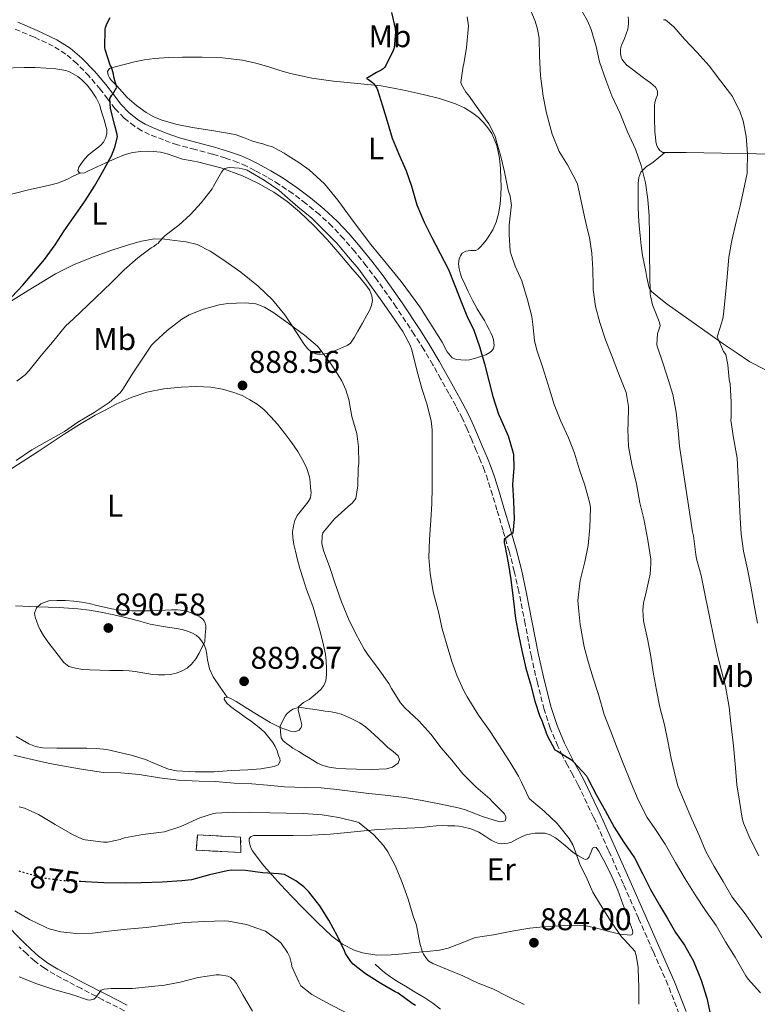
# Model space of a CAD drawing. Units: metres. Extents: x 549558 to 552994, y 4714730 to 4717068.
# Drawn here: x 550827 to 551063, y 4716537 to 4716851 of the extents above; entities that cross this region are included whole.
import ezdxf
from ezdxf.enums import TextEntityAlignment as Align

# ---------------------------------------------------------------- set-up
doc = ezdxf.new("R2010")
doc.units = ezdxf.units.M
doc.header["$MEASUREMENT"] = 0
doc.linetypes.add('DGN Style 3', pattern=[2.435891, 1.739922, -0.695969])
doc.linetypes.add('DGN Style 5', pattern=[1.217945, 0.521977, -0.695969])
for name, color, linetype, lineweight in [('Camino', 7, 'DGN Style 3', 0), ('construcción   en ruinas', 1, 'Continuous', 0), ('contrucción  en ruinas', 1, 'DGN Style 3', 13), ('Cota de curva de nivel directora', 7, 'Continuous', 0), ('Cota de punto acotado terreno', 7, 'Continuous', 0), ('Curva de nivel directora', 30, 'Continuous', 30), ('Curva de nivel directora no vista', 30, 'DGN Style 5', 30), ('Curva de nivel intermedia', 30, 'Continuous', 0), ('Etiqueta de uso rústico', 92, 'Continuous', 0), ('Línea  de bancal', 1, 'Continuous', 13), ('Línea de cambio de uso (parcela vista)', 92, 'Continuous', 0), ('Margen derecho', 7, 'Continuous', 0), ('Punto acotado terreno (símbolo)', 7, 'Continuous', 0)]:
    doc.layers.add(name, color=color, linetype=linetype, lineweight=lineweight)
doc.styles.add('Style-Arial', font='arial.ttf')

# ---------------------------------------------------------------- blocks, each defined once
blk = doc.blocks.new('5PATER')
at = {"layer": 'Punto acotado terreno (símbolo)', "linetype": 'Continuous', "lineweight": 0}
h = blk.add_hatch(color=51, dxfattribs=at)
edge = h.paths.add_edge_path()
edge.add_ellipse((0, 0), major_axis=(-0.11, -0.111), ratio=0.999422, start_angle=0, end_angle=360)

msp = doc.modelspace()

# ---------------------------------------------------------------- linework, layer by layer
at = {"layer": 'Camino', "color": 7, "linetype": 'DGN Style 3', "lineweight": 0}
for points in [[(550973.04, 4716713.75, 877.09), (550971.62, 4716717.08, 877.16), (550970.15, 4716720.53, 877.36), (550968.6, 4716723.93, 877.56), (550966.5, 4716727.94, 877.75), (550964.31, 4716731.9, 877.91), (550961.77, 4716736.5, 878.07), (550959.19, 4716741.08, 878.2), (550956.29, 4716745.94, 878.3), (550953.27, 4716750.73, 878.39), (550947.49, 4716759.48, 878.55), (550941.45, 4716768.06, 878.71), (550937.94, 4716772.67, 878.88), (550934.28, 4716777.16, 879.06), (550930.75, 4716781.27, 879.19), (550927.03, 4716785.21, 879.3), (550922.99, 4716788.99, 879.44), (550918.71, 4716792.51, 879.53), (550914.53, 4716795.66, 879.52), (550910.2, 4716798.59, 879.51), (550906.34, 4716800.9, 879.5), (550902.39, 4716803.05, 879.5), (550899.72, 4716804.41, 879.37), (550896.98, 4716805.61, 879.1), (550892.99, 4716807.03, 878.62), (550888.95, 4716808.27, 878.15), (550883.34, 4716809.73, 877.61), (550877.73, 4716811.21, 877.08), (550873.25, 4716812.77, 876.37), (550868.85, 4716814.57, 875.77), (550866.38, 4716815.73, 875.64), (550864.01, 4716817.13, 875.53), (550860.73, 4716819.73, 875.33), (550857.88, 4716822.73, 875.13), (550855.49, 4716825.84, 874.89), (550853.11, 4716828.96, 874.63), (550849.51, 4716833.13, 874.22), (550845.67, 4716837.13, 873.8), (550842.1, 4716840.19, 873.58), (550838.12, 4716842.68, 873.37), (550832.07, 4716845.56, 872.88), (550825.91, 4716848.16, 872.34)], [(551037.78, 4716533.91, 877.74), (551034.18, 4716543.26, 877.74), (551029.48, 4716553.9, 877.63), (551024.77, 4716564.54, 877.38), (551020.01, 4716575.33, 876.82), (551015.25, 4716586.12, 876.2), (551010.48, 4716596.69, 875.77), (551005.46, 4716607.14, 875.56), (551003.82, 4716610.24, 875.56), (551002.13, 4716613.32, 875.56), (551000.56, 4716616.34, 875.56), (550999.05, 4716619.38, 875.56), (550996.62, 4716625.15, 875.42), (550994.73, 4716631.11, 875.22), (550992.53, 4716639.54, 875.08), (550990.61, 4716648.02, 874.95), (550988.64, 4716658.37, 874.55), (550986.61, 4716668.71, 874.28), (550985.18, 4716675.17, 874.53), (550983.53, 4716681.56, 875), (550981.6, 4716688.15, 875.52), (550979.64, 4716694.73, 876.02), (550978.2, 4716699.51, 876.34), (550976.73, 4716704.28, 876.65), (550975.65, 4716707.37, 876.84), (550974.44, 4716710.41, 877.02), (550973.04, 4716713.75, 877.09)], [(550860.8, 4716534.95, 862.7), (550853.91, 4716538.46, 863.89), (550847.08, 4716542.03, 865.1), (550842.84, 4716544.25, 865.9), (550838.61, 4716546.51, 866.68), (550835.29, 4716548.51, 867.11), (550832.16, 4716550.84, 867.48), (550829.66, 4716553.07, 867.9), (550827.25, 4716555.4, 868.3)]]:
    msp.add_polyline3d(points, dxfattribs=at)
at = {"layer": 'construcción   en ruinas', "color": 1, "linetype": 'Continuous', "lineweight": 0}
msp.add_polyline3d([(550897.87, 4716590.32, 879.78), (550897.94, 4716585.44, 879.78), (550883.73, 4716586.21, 879.74), (550884.16, 4716591.12, 879.78)], close=True, dxfattribs=at)
at = {"layer": 'contrucción  en ruinas', "color": 1, "linetype": 'DGN Style 3', "lineweight": 13}
msp.add_polyline3d([(550897.94, 4716585.44, 879.78), (550883.73, 4716586.21, 879.74), (550884.16, 4716591.12, 879.78), (550897.87, 4716590.32, 879.78), (550897.94, 4716585.44, 879.78)], dxfattribs=at)
at = {"layer": 'Curva de nivel directora', "color": 30, "linetype": 'Continuous', "lineweight": 30, "elevation": 875, "flags": 128}
for points in [[(550946.04, 4716853.48), (550947.17, 4716848.34), (550947.24, 4716847.14), (550946.87, 4716842.21), (550946.49, 4716841.3), (550944.23, 4716836.48), (550943.89, 4716836.02), (550943.38, 4716835.48), (550942.68, 4716835), (550941.17, 4716834.31), (550938.07, 4716832.37), (550938.68, 4716832.05), (550939.91, 4716831.16), (550940.37, 4716830.68), (550941.33, 4716829.3), (550941.51, 4716828.8), (550943.13, 4716823.68), (550944.65, 4716818.76), (550946.25, 4716813.36), (550948.34, 4716808.26), (550950.73, 4716802.9), (550952.39, 4716798.08), (550954.09, 4716792.11), (550956.39, 4716786.59), (550958.71, 4716781.89), (550961.57, 4716776.58), (550964.2, 4716771.46), (550966.21, 4716766.37), (550968.09, 4716761.47), (550970.05, 4716756.72), (550972.26, 4716752.1), (550974.12, 4716746.9), (550975.67, 4716741.35)], [(550831.94, 4716770.63), (550835.32, 4716774.61), (550838.66, 4716779.36), (550841.62, 4716783.81), (550848.29, 4716793.32), (550851.28, 4716797.99), (550853.78, 4716802.53), (550856.69, 4716807.68), (550857.78, 4716810.44), (550858.6, 4716813.75), (550858.5, 4716814.5), (550857.75, 4716817.41), (550856.41, 4716822.77), (550856.13, 4716825.97), (550856.77, 4716827.04), (550857.09, 4716827.44), (550858.41, 4716829.65), (550858.21, 4716830.4), (550857.94, 4716831.04), (550857.41, 4716832.88), (550857.29, 4716833.72), (550856.65, 4716835.96), (550856.29, 4716836.68), (550854.61, 4716841.65), (550854.58, 4716842.24), (550854.65, 4716848), (550854.77, 4716848.61), (550855.32, 4716850.07), (550856.26, 4716851.86)], [(550824.88, 4716762.73), (550828.36, 4716766.45), (550831.94, 4716770.63)], [(550975.67, 4716741.35), (550977.03, 4716735.97), (550978.34, 4716730.96), (550980.12, 4716725.31), (550980.77, 4716723.91), (550983.19, 4716718.4), (550984.73, 4716713.28), (550984.89, 4716712.34), (550985.03, 4716708.19), (550984.63, 4716702.87), (550984.9, 4716697.59), (550985.17, 4716691.75), (550984.68, 4716687.31), (550983.64, 4716686.71), (550981.96, 4716685.27), (550981.97, 4716684.31), (550982.15, 4716683.35), (550983.25, 4716677.87), (550984.02, 4716672.58), (550984.85, 4716666.53), (550985.51, 4716660.08), (550986.55, 4716654.98), (550987.57, 4716649.92), (550988.9, 4716644.26), (550990.31, 4716639.12), (550991.75, 4716633.71), (550993.36, 4716628.83), (550993.75, 4716628.07), (550995.65, 4716622.75), (550998.08, 4716618.23), (550998.96, 4716617.79), (551003.44, 4716615.04), (551004.1, 4716614.43), (551008.18, 4716609.92), (551008.63, 4716609.09), (551011.38, 4716603.7), (551014.18, 4716598.86), (551017.03, 4716593.5), (551019.96, 4716588.83), (551023.49, 4716583.7), (551026.08, 4716578.77), (551028.58, 4716573.68), (551031.46, 4716568.67), (551034.1, 4716564.38), (551036.55, 4716559.89), (551039.43, 4716555.94), (551042.29, 4716550.75), (551044.76, 4716544.69), (551046.55, 4716538.93), (551047.78, 4716533.58)], [(550953.67, 4716536.59), (550952.64, 4716537.31), (550948.15, 4716540.53), (550947.2, 4716541.04), (550942.63, 4716543.7), (550937.76, 4716546.74), (550933.76, 4716549.78), (550933.01, 4716550.63), (550931.36, 4716553.2), (550930.98, 4716554.1), (550928.82, 4716558.8), (550925.99, 4716563.83), (550923.16, 4716568.43), (550919.65, 4716572.87), (550917.99, 4716574.48), (550915.49, 4716576.37), (550911.84, 4716578.45), (550910.93, 4716578.59), (550909.96, 4716578.63), (550904.84, 4716578.96), (550899.41, 4716579.72), (550895, 4716579.78), (550893.6, 4716579.62), (550887.94, 4716578.32), (550882.23, 4716576.74), (550879.12, 4716576.36), (550872.8, 4716575.97), (550866.15, 4716575.73), (550861.11, 4716575.72), (550854.26, 4716575.76), (550848.4, 4716576.13), (550846.85, 4716576.19)]]:
    msp.add_lwpolyline(points, dxfattribs=at)
at = {"layer": 'Curva de nivel directora no vista', "color": 30, "linetype": 'DGN Style 5', "lineweight": 30, "elevation": 875, "flags": 128}
msp.add_lwpolyline([(550846.85, 4716576.19), (550841.23, 4716576.39), (550834.53, 4716577.33), (550833.25, 4716577.68), (550826.77, 4716579.62), (550826.55, 4716579.67)], dxfattribs=at)
at = {"layer": 'Curva de nivel intermedia', "color": 30, "linetype": 'Continuous', "lineweight": 0, "flags": 128}
for points, elevation in [([(551063.22, 4716584.34), (551060.41, 4716589.79), (551058.29, 4716594.82), (551057.91, 4716596.43), (551057, 4716601.86), (551056.13, 4716607.02), (551055.69, 4716612.43), (551055.14, 4716619.46), (551054.26, 4716626.75), (551053.69, 4716631.84), (551052.55, 4716638.43), (551051.3, 4716643.41), (551050.02, 4716648.46), (551048.73, 4716654.43), (551047.54, 4716660.26), (551046.13, 4716666.94), (551044.81, 4716673.87), (551043.29, 4716679.12), (551043.09, 4716680.56), (551042.31, 4716686.46), (551041.97, 4716687.73), (551038.57, 4716710.05), (551037.89, 4716715.06), (551037.49, 4716720.13), (551036.79, 4716725.94), (551035.78, 4716731.59), (551034.37, 4716736.03), (551032.68, 4716741.33), (551030.73, 4716746.96), (551030.65, 4716747.52), (551030.85, 4716750.99), (551031.11, 4716751.52), (551031.69, 4716753.46), (551031.49, 4716754.53), (551031.22, 4716755.36), (551029.24, 4716760.23), (551028.58, 4716763.01), (551028.53, 4716763.71), (551028.39, 4716770.1), (551028.33, 4716776.16), (551028.33, 4716782.37), (551028.23, 4716788.59), (551027.78, 4716793.76), (551027.01, 4716799.06), (551025.62, 4716804.67), (551023.86, 4716809.89), (551021.27, 4716815.38), (551018.97, 4716821.23), (551016.25, 4716826.85), (551014.33, 4716831.97), (551012.34, 4716837.7), (551011.24, 4716842.61), (551009.69, 4716848.07), (551008.52, 4716850.82), (551005.38, 4716856.26)], 860), ([(551064.15, 4716558.19), (551061.77, 4716561.58), (551058.52, 4716566.27), (551054.66, 4716571.23), (551051.8, 4716576.24), (551048.93, 4716580.94), (551046.31, 4716585.74), (551044.25, 4716590.61), (551041.86, 4716596.13), (551039.35, 4716601.87), (551037.33, 4716606.7), (551036.55, 4716609.58), (551035.21, 4716615.44), (551034.17, 4716620.94), (551033.08, 4716626.19), (551031.65, 4716631.84), (551030.55, 4716637.26), (551029.56, 4716642.38), (551028.63, 4716648.66), (551027.7, 4716653.58), (551026.42, 4716659.33), (551026.17, 4716662.8), (551026.37, 4716664.98), (551027.22, 4716668.54), (551028.49, 4716674.26), (551028.74, 4716677.7), (551028.68, 4716678.99), (551027.77, 4716685.11), (551026.52, 4716691.89), (551025.25, 4716696.96), (551024.12, 4716703.11), (551022.63, 4716709.22), (551021.65, 4716715.03), (551021.35, 4716720.47), (551021.49, 4716722.13), (551021.56, 4716727.7), (551020.82, 4716732.18), (551020.47, 4716733.23), (551018.31, 4716738.58), (551016.28, 4716743.86), (551014.25, 4716748.98), (551012.5, 4716754.59), (551011.09, 4716759.67), (551010.37, 4716765.07), (551010.37, 4716765.99), (551010.26, 4716771.54), (551009.89, 4716776.63), (551009.16, 4716781.7), (551008.76, 4716783.28), (551007.54, 4716788.29), (551006.47, 4716793.22), (551005.32, 4716798.63), (551004.69, 4716800.1), (551002.12, 4716804.8), (550999.54, 4716809.14), (550997.24, 4716814.58), (550995.4, 4716821.33), (550994.37, 4716826.8), (550993.49, 4716833.25), (550993.25, 4716839.49), (550993.08, 4716845.22), (550992.63, 4716848.11), (550991.88, 4716850.69), (550989.56, 4716855.95)], 865), ([(550970.15, 4716852.05), (550970.6, 4716849.2), (550970.5, 4716847.97), (550969.89, 4716842.32), (550969.11, 4716837.09), (550968.89, 4716836.31), (550968.09, 4716831.15), (550968.34, 4716830.47), (550969.7, 4716828.07), (550970.58, 4716827.07), (550973.89, 4716822.43), (550977.01, 4716817.94), (550979.09, 4716813.97), (550979.33, 4716813.04), (550980.85, 4716807.52), (550982.09, 4716802.64), (550983.19, 4716796.8), (550983.83, 4716794.8), (550984.25, 4716791.92)], 870), ([(551032.81, 4716851.15), (551033.37, 4716851.14), (551036.09, 4716848.82), (551039.46, 4716844.98), (551043.51, 4716840.72), (551047.37, 4716836.42), (551051, 4716831.59), (551054.14, 4716827.54), (551054.79, 4716826.59), (551057.24, 4716821.63), (551058.17, 4716818.91), (551059.19, 4716813.97), (551059.62, 4716808.34), (551059.43, 4716802.77), (551059.42, 4716802.14), (551058.33, 4716796.61), (551057.21, 4716791.73), (551055.91, 4716786.62), (551054.55, 4716780.74), (551053.64, 4716775.41), (551053.05, 4716769.1), (551052.53, 4716763.47), (551051.89, 4716757.17), (551051.67, 4716755.68), (551050.13, 4716750.58), (551049.89, 4716749.98), (551051.94, 4716745.3), (551052.61, 4716744.32), (551053.33, 4716741.04), (551053.7, 4716736.37), (551054.01, 4716734.99), (551054.31, 4716729.15), (551054.34, 4716724.38), (551054.23, 4716723.42), (551055.14, 4716717.73), (551056.23, 4716711.25), (551057.19, 4716692.21), (551057.54, 4716686.96), (551058.26, 4716681.54), (551059.54, 4716675.84), (551060.6, 4716670.43), (551061.7, 4716664.35), (551062.81, 4716658.58)], 855), ([(550870.18, 4716778.82), (550871.06, 4716779.49), (550871.56, 4716779.76), (550871.92, 4716780.31), (550873.36, 4716781.92), (550873.78, 4716782.26), (550878.15, 4716785.57), (550881.85, 4716789.03), (550885.25, 4716792.74), (550888.76, 4716797.16), (550889.19, 4716798), (550891.75, 4716802.52), (550892.36, 4716803.32), (550892.82, 4716803.7), (550893.67, 4716803.89), (550894.44, 4716803.94), (550897.41, 4716803.75), (550899.3, 4716803.38), (550899.93, 4716803.11), (550901.01, 4716802.45), (550905.37, 4716799.91), (550910.09, 4716796.74), (550911.97, 4716795.08), (550916.17, 4716791.4), (550920.55, 4716787.78), (550924.81, 4716783.52), (550928.58, 4716779.86), (550932.31, 4716775.4), (550935.62, 4716771.54), (550939.11, 4716766.66), (550942.87, 4716761.35), (550946.12, 4716756.79), (550949.67, 4716751.67), (550951.93, 4716747.36), (550952.47, 4716745.87), (550954.05, 4716739.38), (550955.72, 4716733.47), (550957.29, 4716728.58), (550958.61, 4716723.17), (550958.93, 4716720.31), (550958.98, 4716713.44), (550958.93, 4716707.11), (550958.93, 4716701.81), (550958.84, 4716696.8), (550958.52, 4716691.43), (550958.13, 4716685.31), (550957.91, 4716679.62), (550958.29, 4716674.51), (550959.33, 4716668.59), (550960.98, 4716662.21), (550962.21, 4716656.77), (550963.75, 4716651.38), (550965.27, 4716646.43), (550966.93, 4716641.67), (550969.12, 4716637.07), (550970.15, 4716635.11), (550973.78, 4716629.22), (550977.22, 4716624.42), (550980.24, 4716619.78), (550983.7, 4716614.4), (550986.56, 4716609.81), (550987.44, 4716607.86), (550989.94, 4716602.63), (550990.61, 4716602), (550994.72, 4716598.67), (550998.84, 4716594.69), (551002.69, 4716589.95), (551003.83, 4716587.95), (551004.28, 4716586.87), (551006.24, 4716581.41), (551008.15, 4716577.68), (551010.24, 4716572.82), (551012.66, 4716568.75), (551016.04, 4716563.28), (551019.4, 4716558.53), (551020.32, 4716557.57), (551023.75, 4716553.92), (551023.81, 4716553.28), (551024.04, 4716552.59), (551024.68, 4716548.9), (551024.69, 4716548.22), (551024.85, 4716542.54), (551024.85, 4716537.02)], 880), ([(550984.25, 4716791.92), (550984.17, 4716791.33), (550983.51, 4716785.62), (550983.54, 4716782.59), (550983.91, 4716777.28), (550984.13, 4716776.23), (550985.46, 4716772.55), (550987.57, 4716767.83), (550989.41, 4716761.79), (550990.81, 4716756.5), (550991.11, 4716753.89), (550991.57, 4716748.8), (550992.33, 4716745.76), (550994.23, 4716740.1), (550996.42, 4716733.23), (550997.88, 4716728.37), (551000.07, 4716723.07), (551002.44, 4716717.75), (551004.41, 4716712.9), (551006.01, 4716707.51), (551007.7, 4716702.66), (551009.29, 4716696.8), (551009.45, 4716695.43), (551009.29, 4716689.09), (551008.69, 4716683.44), (551007.65, 4716678.18), (551006.23, 4716672.24), (551005.46, 4716665.86), (551005.61, 4716663.55), (551006.2, 4716658.16), (551007.48, 4716651.06), (551008.85, 4716646), (551010.34, 4716641.12), (551012.04, 4716635.83), (551013.88, 4716629.49), (551015.96, 4716624.03), (551017.94, 4716618.69), (551019.97, 4716613.66), (551022.44, 4716607.52), (551024.73, 4716602.24), (551027.54, 4716596.67), (551029.97, 4716593.1), (551033.25, 4716588.16), (551036.61, 4716582.26), (551039.65, 4716577.07), (551042.9, 4716571.9), (551046.15, 4716566.91), (551049.53, 4716562.14), (551052.5, 4716556.98), (551055.62, 4716552.03), (551059.01, 4716546.11), (551059.83, 4716545.04), (551063.75, 4716540.67)], 870), ([(550826.53, 4716735.84), (550829.12, 4716737.8), (550830.42, 4716739.28), (550834.26, 4716744.05), (550837.86, 4716748.26), (550842.05, 4716753.38), (550844.53, 4716755.72), (550849.12, 4716760.08), (550856.68, 4716767.3), (550860.74, 4716771.33), (550865.04, 4716775.16), (550869.36, 4716778.39), (550870.18, 4716778.82)], 880), ([(550826.28, 4716710.52), (550831.28, 4716713.97), (550836.16, 4716716.68), (550841.64, 4716719.76), (550845.96, 4716722.79), (550851.11, 4716725.84), (550855.94, 4716729), (550859.52, 4716732.26), (550860.55, 4716733.64), (550863.52, 4716738.34), (550866.21, 4716742.56), (550869.41, 4716747.35), (550870.47, 4716748.39), (550874.4, 4716751.94), (550879.12, 4716755.64), (550881.51, 4716757.01), (550886.02, 4716758.84), (550891.06, 4716760.2), (550893.8, 4716760.58), (550899.33, 4716760.84), (550902.73, 4716760.45), (550903.57, 4716760.21), (550905.51, 4716759.4), (550908.13, 4716757.84), (550913.08, 4716754.28), (550918.25, 4716750.47), (550922.36, 4716746.98), (550923.53, 4716745.52), (550926.92, 4716740.95), (550930.12, 4716735.89), (550931.46, 4716733.04), (550932.37, 4716730), (550933.4, 4716724.51), (550934.92, 4716719.12), (550935.45, 4716714.85), (550935.53, 4716709.52), (550935.33, 4716708.05), (550935.3, 4716702.39), (550934.63, 4716698.42), (550934.24, 4716697.83), (550933.48, 4716696.95), (550932.16, 4716695.79), (550927.81, 4716691.92), (550924.13, 4716687.39), (550923.91, 4716686.51), (550923.81, 4716684.05), (550923.99, 4716683.03), (550924.47, 4716681.52), (550926.18, 4716676.72), (550927.88, 4716671.44), (550930, 4716665.41), (550932.28, 4716659.99), (550934.55, 4716655.47), (550937.27, 4716650.34), (550938.32, 4716648.75), (550941.72, 4716644.19), (550945.14, 4716639.38), (550945.97, 4716637.81), (550948.84, 4716633.15), (550950.23, 4716631.65), (550954.69, 4716627.47), (550958.58, 4716623.17), (550961.86, 4716618.8), (550965.2, 4716614.95), (550968.79, 4716610.55), (550972.88, 4716606.35), (550977.4, 4716602.53), (550978.15, 4716601.71), (550982.02, 4716597.75), (550982.47, 4716596.8), (550982.5, 4716596.26), (550982.21, 4716595.59), (550980.88, 4716595.27), (550980.15, 4716595.39), (550975, 4716596.96), (550969.27, 4716599.22), (550967.32, 4716599.7), (550961.7, 4716600.85), (550955.83, 4716602.08), (550950.1, 4716602.95), (550944, 4716603.79), (550938.82, 4716604.23), (550933.72, 4716604.93), (550928.58, 4716605.54), (550923.6, 4716606.03), (550918.47, 4716606.19), (550911.89, 4716606.39), (550906.5, 4716606.9), (550901.46, 4716607.35), (550895.81, 4716607.59), (550889.86, 4716608.07), (550884.61, 4716608.26), (550878.08, 4716608.55), (550871.96, 4716609.28)], 885), ([(550866, 4716662.51), (550868.77, 4716662.53), (550871.32, 4716662.66), (550873.86, 4716662.8), (550875.78, 4716662.86), (550877.7, 4716662.87), (550879.47, 4716662.68), (550881.22, 4716662.24), (550882.76, 4716661.66), (550884.24, 4716660.96), (550885, 4716660.56), (550885.72, 4716660.05), (550886.28, 4716659.41), (550886.61, 4716658.63), (550886.75, 4716657.77), (550886.76, 4716656.92), (550886.6, 4716654.81), (550886.45, 4716652.71), (550885.54, 4716650.88), (550884.63, 4716649.04), (550883.56, 4716647.23), (550882.24, 4716645.54), (550880.77, 4716644.25), (550879.04, 4716643.32), (550877.32, 4716642.66), (550875.54, 4716642.28), (550873.62, 4716642.09), (550871.7, 4716642.1), (550869.83, 4716642.28), (550867.96, 4716642.53), (550866.07, 4716642.9), (550864.18, 4716643.24), (550862.3, 4716643.41), (550860.42, 4716643.49), (550858.31, 4716643.52), (550856.2, 4716643.56), (550852.96, 4716643.62), (550849.73, 4716643.7), (550847.45, 4716643.87), (550845.19, 4716644.23), (550843.12, 4716644.84), (550841.44, 4716646.08), (550839.63, 4716648.39), (550837.84, 4716650.71), (550836.98, 4716651.83), (550836.12, 4716652.95), (550834.95, 4716654.65), (550833.94, 4716656.45), (550833.32, 4716657.87), (550832.79, 4716659.33), (550832.38, 4716660.57), (550832.16, 4716661.83), (550832.72, 4716663.46), (550834.18, 4716664.76), (550836.7, 4716665.69), (550839.27, 4716665.86), (550842, 4716665.88), (550844.72, 4716665.68), (550847.17, 4716665.31), (550849.6, 4716664.84), (550852.01, 4716664.26), (550854.42, 4716663.68), (550856.67, 4716663.22), (550858.93, 4716662.85), (550861.07, 4716662.65), (550863.22, 4716662.56), (550866, 4716662.51)], 890), ([(550939.64, 4716611.96), (550934.88, 4716611.99), (550931.54, 4716612.11), (550928.2, 4716612.32), (550926.1, 4716612.63), (550924.05, 4716613.25), (550922.42, 4716613.99), (550920.87, 4716614.87), (550919.54, 4716615.71), (550918.21, 4716616.55), (550916.4, 4716617.63), (550914.58, 4716618.72), (550913.54, 4716619.44), (550912.53, 4716620.23), (550911.41, 4716621.03), (550910.76, 4716622.07), (550910.63, 4716623.91), (550910.5, 4716625.75), (550911.28, 4716627.37), (550912.05, 4716628.99), (550912.68, 4716629.78), (550913.49, 4716630.45), (550914.52, 4716631.15), (550915.93, 4716631.63), (550917.35, 4716631.68), (550918.96, 4716631.44), (550920.96, 4716631.15), (550922.96, 4716630.87), (550924.85, 4716630.59), (550926.74, 4716630.32), (550928.36, 4716630.03), (550929.94, 4716629.57), (550931.44, 4716628.96), (550932.9, 4716628.29), (550934.41, 4716627.59), (550935.89, 4716626.82), (550937.67, 4716625.59), (550939.3, 4716624.18), (550940.65, 4716622.93), (550941.99, 4716621.68), (550943.43, 4716620.34), (550944.87, 4716618.99), (550946.49, 4716617.63), (550948.12, 4716616.29), (550948.56, 4716615.14), (550948.1, 4716613.94), (550946.35, 4716612.7), (550944.39, 4716612.16), (550939.64, 4716611.96)], 890), ([(550871.96, 4716609.28), (550865.54, 4716610.32), (550859.65, 4716610.85), (550854.13, 4716611.01), (550847.78, 4716611.91), (550842.18, 4716612.84), (550836.5, 4716613.97), (550830.42, 4716615.32), (550825.49, 4716616.53)], 885), ([(550988.29, 4716536.98), (550982.95, 4716539.63), (550978.36, 4716541.91), (550973.68, 4716543.81), (550968.76, 4716546.13), (550964.04, 4716548.03), (550959.19, 4716550.08), (550957.96, 4716550.8), (550957.51, 4716551.2), (550956.93, 4716551.92), (550956.24, 4716553.04), (550955.81, 4716554), (550955.06, 4716556.5), (550953.94, 4716562.26), (550952.96, 4716565.14), (550951.28, 4716570.56), (550949.41, 4716575.84), (550947.25, 4716581.09), (550944.87, 4716585.67), (550943.41, 4716587.73), (550940.4, 4716591.04), (550935.7, 4716594.93), (550934.87, 4716595.25), (550929.25, 4716596.64), (550923.84, 4716597.46), (550917.97, 4716597.89), (550912.4, 4716598.02), (550907.17, 4716598.16), (550900.79, 4716598.2), (550895.73, 4716598.29), (550890, 4716598.04), (550889.27, 4716597.91), (550884.85, 4716596.53), (550883.73, 4716595.99), (550878.76, 4716593.8), (550873.64, 4716592.07), (550871.76, 4716591.81), (550866.72, 4716591.2), (550860.85, 4716590.13), (550860.13, 4716589.88), (550859.49, 4716589.62), (550855.44, 4716588.74), (550854.11, 4716588.77), (550848.26, 4716589.44), (550847.41, 4716589.7), (550844.24, 4716591.22), (550838.66, 4716594.4), (550833.41, 4716597.6), (550828.93, 4716599.57), (550827.25, 4716599.99)], 880), ([(550931.46, 4716534.43), (550926.24, 4716537.03), (550920.64, 4716540.15), (550917.03, 4716542.96), (550916.42, 4716544.18), (550914.18, 4716549.06), (550914.08, 4716549.89), (550913.54, 4716552.1), (550912.87, 4716553.51), (550910.76, 4716556.5), (550909.99, 4716557.23), (550905.81, 4716560.35), (550904.84, 4716560.71), (550899.73, 4716562.47), (550894.02, 4716563.59), (550892.64, 4716563.68), (550886.45, 4716563.48), (550880.1, 4716563.08), (550874.47, 4716562.4), (550867.7, 4716561.54), (550861.68, 4716561), (550855.71, 4716560.39), (550850.58, 4716559.67), (550845.44, 4716559.59), (550840.53, 4716560.15), (550836.75, 4716561.12), (550835.79, 4716561.51), (550830.51, 4716564.08), (550825.83, 4716566.82)], 870), ([(550827.27, 4716545.83), (550832.88, 4716543.54), (550838.61, 4716541.6), (550844.05, 4716540.1), (550849.07, 4716538.45), (550849.59, 4716538.37), (550850.24, 4716538.42), (550851.01, 4716538.69), (550851.55, 4716539.06), (550852.35, 4716539.99), (550852.82, 4716540.77), (550853.44, 4716541.52), (550854.39, 4716541.8), (550856.47, 4716542.08), (550858.1, 4716542.1), (550863.43, 4716542.05), (550873.57, 4716543.17), (550878.64, 4716544.1), (550884.34, 4716545.56), (550890.05, 4716546.42), (550891.17, 4716546.44), (550893.81, 4716546.02), (550894.72, 4716545.54), (550895.94, 4716544.53), (550896.55, 4716543.71), (550898.53, 4716540), (550901.62, 4716534.85)], 865)]:
    msp.add_lwpolyline(points, dxfattribs=dict(at, elevation=elevation))
at = {"layer": 'Línea  de bancal', "color": 1, "linetype": 'Continuous', "lineweight": 13}
msp.add_polyline3d([(550940.8, 4716549.8, 876.18), (550942.28, 4716548.47, 876.12), (550943.76, 4716547.15, 876.06), (550945.75, 4716545.64, 876.04), (550947.88, 4716544.33, 876.07), (550950.47, 4716542.77, 876.1), (550953.06, 4716541.21, 876.15), (550954.83, 4716540.16, 876.25), (550956.6, 4716539.1, 876.33), (550959.14, 4716537.35, 876.32), (550961.6, 4716535.5, 876.31)], dxfattribs=at)
at = {"layer": 'Línea de cambio de uso (parcela vista)', "color": 92, "linetype": 'Continuous', "lineweight": 0}
for points in [[(551033.19, 4716808.75, 857.79), (551032.58, 4716808.76, 857.83), (551031.59, 4716809.43, 857.83), (551031.03, 4716810.14, 857.83), (551030.66, 4716810.92, 857.83), (551030.35, 4716812.31, 857.83), (551030.17, 4716813.72, 857.83), (551030.04, 4716815.3, 857.83), (551029.96, 4716816.87, 857.83), (551029.95, 4716818.33, 857.83), (551029.94, 4716819.78, 857.83), (551029.94, 4716821.18, 857.75), (551029.94, 4716822.57, 857.58), (551029.95, 4716823.63, 857.37), (551029.99, 4716824.68, 857.18), (551030.39, 4716826.09, 857.02), (551030.81, 4716827.22, 856.89), (551030.81, 4716828.47, 856.82), (551030.18, 4716829.59, 856.79), (551029.44, 4716830.31, 856.78), (551028.66, 4716830.95, 856.79), (551027.55, 4716831.8, 856.87), (551026.44, 4716832.63, 857), (551024.58, 4716834.01, 857.25), (551022.73, 4716835.38, 857.53), (551021.88, 4716835.99, 857.7), (551021.03, 4716836.6, 857.83), (551020.07, 4716837.74, 857.83), (551019.61, 4716838.44, 857.83), (551019.26, 4716839.21, 857.82), (551019.05, 4716840.36, 857.73), (551019.1, 4716841.51, 857.62), (551019.19, 4716842.42, 857.65), (551019.43, 4716843.27, 857.59), (551019.86, 4716844.18, 857.34), (551020.3, 4716845.1, 857.1), (551020.82, 4716846.6, 856.7), (551021.35, 4716848.1, 856.3), (551021.54, 4716848.95, 856.13), (551021.62, 4716849.83, 856.01), (551021.65, 4716850.97, 855.82), (551021.5, 4716852.1, 855.67)], [(550928.89, 4716793.58, 878.36), (550924.62, 4716798.73, 878.64), (550919.72, 4716803.27, 878.94), (550916.41, 4716805.6, 878.98), (550913.01, 4716807.75, 879), (550911.72, 4716808.56, 879.06), (550910.41, 4716809.34, 879.13), (550909.22, 4716809.99, 879.14), (550907.99, 4716810.54, 879.13), (550906.46, 4716811.06, 879.03), (550904.92, 4716811.53, 878.94), (550903.17, 4716812.02, 878.94), (550901.43, 4716812.55, 878.94), (550898.76, 4716813.54, 878.82), (550896.09, 4716814.52, 878.7), (550889.29, 4716815.64, 878.18), (550882.49, 4716816.76, 877.67), (550877.6, 4716817.75, 877.18), (550872.79, 4716819.05, 876.55), (550870.21, 4716820.13, 875.92), (550867.78, 4716821.58, 875.43), (550864.62, 4716823.76, 875.37), (550861.72, 4716826.28, 875.32), (550860.06, 4716828.14, 875.27), (550858.42, 4716830, 875.22), (550857.54, 4716830.89, 875.13), (550856.65, 4716831.79, 875.03), (550856.06, 4716832.56, 875.02), (550855.57, 4716833.42, 875.02), (550855.41, 4716834.62, 875.02), (550856.02, 4716835.58, 875.03), (550857.13, 4716835.91, 875.13), (550858.25, 4716836.19, 875.29), (550861.16, 4716836.93, 875.75), (550864.07, 4716837.66, 876.17), (550867.23, 4716838.35, 876.48), (550870.44, 4716838.81, 876.76), (550874.9, 4716839.08, 877.13), (550879.37, 4716839.18, 877.5), (550882.48, 4716839.2, 877.95), (550885.59, 4716839.18, 878.34), (550892.06, 4716838.98, 878.5), (550898.52, 4716838.24, 878.47), (550902.73, 4716837.27, 878.43), (550906.89, 4716836.09, 878.34), (550910.35, 4716834.99, 878.21), (550913.83, 4716833.95, 878.02), (550920.64, 4716832.54, 877.55), (550927.5, 4716831.53, 876.89), (550935.11, 4716830.8, 875.94), (550942.73, 4716830.01, 875), (550949.42, 4716828.8, 874.22), (550956.07, 4716827.32, 873.45), (550961.29, 4716825.97, 872.86), (550966.44, 4716824.31, 872.28), (550969.3, 4716823.01, 871.96), (550971.99, 4716821.32, 871.69), (550973.74, 4716819.92, 871.55), (550975.34, 4716818.35, 871.46), (550976.77, 4716816.66, 871.42), (550977.96, 4716814.79, 871.38), (550979.61, 4716810.99, 871.2), (550980.49, 4716807.02, 871.08), (550980.78, 4716803.68, 871.08), (550980.92, 4716800.35, 871.08), (550980.95, 4716797.84, 871.08), (550980.92, 4716795.34, 871.08), (550980.67, 4716792.25, 871.25), (550980.15, 4716789.18, 871.46), (550979.42, 4716786.58, 871.47), (550978.31, 4716784.09, 871.46), (550977.3, 4716782.4, 871.56), (550976.17, 4716780.81, 871.75), (550975.25, 4716779.67, 871.99), (550974.26, 4716778.57, 872.25), (550973.65, 4716777.95, 872.31), (550972.92, 4716777.51, 872.42), (550972.11, 4716777.46, 872.66), (550971.3, 4716777.5, 872.92), (550970.51, 4716777.41, 873.17), (550969.72, 4716777.27, 873.43), (550968.58, 4716776.67, 873.98), (550967.97, 4716775.82, 874.12), (550967.62, 4716774.86, 874.17), (550967.41, 4716773.26, 874.17), (550967.54, 4716771.69, 874.2), (550967.87, 4716770.35, 874.4), (550968.33, 4716769.05, 874.58), (550969.38, 4716766.72, 874.69), (550970.47, 4716764.41, 874.74), (550971.85, 4716761.63, 874.77), (550973.29, 4716758.89, 874.71), (550974.47, 4716757.03, 874.59), (550975.65, 4716755.18, 874.47), (550976.42, 4716753.74, 874.41), (550977.16, 4716752.3, 874.33), (550977.7, 4716751.21, 874.24), (550978.23, 4716750.11, 874.15), (550978.53, 4716749.14, 874.08), (550978.69, 4716748.14, 874.01), (550978.74, 4716747.18, 873.99)], [(550821.89, 4716835.65, 871.67), (550828.85, 4716835.92, 872.07), (550832.33, 4716835.87, 872.28), (550835.81, 4716835.71, 872.5), (550838.96, 4716835.47, 872.78), (550842.09, 4716834.94, 873.11), (550843.31, 4716834.49, 873.27), (550844.47, 4716833.87, 873.42), (550845.91, 4716832.99, 873.5), (550847.25, 4716831.96, 873.54), (550849.01, 4716830.17, 873.6), (550850.53, 4716828.17, 873.67), (550851.84, 4716826.2, 873.75), (550852.84, 4716824.09, 873.83), (550853.65, 4716821.48, 873.92), (550854.41, 4716818.86, 873.98), (550854.8, 4716817.47, 873.96), (550855.16, 4716816.08, 873.91), (550855.18, 4716814.73, 873.87), (550854.77, 4716813.39, 873.82), (550854.08, 4716812.08, 873.65), (550853.14, 4716810.96, 873.45), (550851.22, 4716809.51, 873.23), (550849.33, 4716808.08, 873.06), (550848.07, 4716806.64, 872.99), (550846.92, 4716805.07, 872.95), (550846.3, 4716804.08, 872.93), (550845.99, 4716803.07, 872.97), (550846.21, 4716802.5, 873.12), (550846.73, 4716802.14, 873.3), (550848.05, 4716802.3, 873.51), (550849.35, 4716802.89, 873.72), (550852.13, 4716804.18, 874.29), (550854.92, 4716805.47, 874.86), (550857.95, 4716806.82, 875.32), (550861.03, 4716808.14, 875.77), (550863.5, 4716808.83, 876.25), (550866.04, 4716809.13, 876.73), (550868.09, 4716809.22, 876.93), (550870.13, 4716809.13, 877.11), (550872.29, 4716808.85, 877.51)], [(550872.29, 4716808.85, 877.51), (550874.42, 4716808.4, 877.86), (550876.88, 4716807.49, 878.03), (550879.35, 4716806.62, 878.18), (550881.74, 4716806.2, 878.37), (550884.13, 4716805.79, 878.58), (550887.84, 4716804.89, 879.02), (550891.51, 4716803.87, 879.45), (550898.45, 4716801.32, 880.07), (550903.56, 4716798.92, 880.52), (550908.45, 4716796.11, 880.87), (550912.72, 4716793.16, 881.03), (550916.69, 4716789.85, 881.11), (550921.25, 4716785.54, 881.21), (550925.53, 4716780.99, 881.26), (550929.54, 4716776.29, 881.1), (550933.54, 4716771.59, 880.94), (550935.86, 4716768.88, 880.96), (550938.18, 4716766.17, 880.98), (550939.12, 4716764.7, 880.98), (550939.73, 4716763.07, 880.97), (550939.92, 4716761.53, 880.98), (550939.62, 4716760.01, 881.03), (550938.95, 4716758.39, 881.22), (550938.17, 4716756.84, 881.51), (550936.72, 4716754.31, 882.09), (550935.25, 4716751.79, 882.63), (550934.18, 4716749.87, 882.87), (550932.9, 4716747.98, 883.1), (550931.83, 4716747.2, 883.29), (550930.61, 4716746.7, 883.51), (550928.71, 4716745.83, 883.89), (550926.79, 4716745.05, 884.31), (550925.4, 4716744.68, 884.73), (550923.99, 4716744.46, 885.14), (550922.9, 4716744.37, 885.29), (550921.8, 4716744.51, 885.32), (550920.35, 4716745.19, 885.27), (550919.17, 4716746.28, 885.22), (550918.08, 4716747.74, 885.17), (550917.05, 4716749.23, 885.11), (550914.51, 4716753.12, 884.86), (550911.94, 4716756.99, 884.5), (550907.99, 4716761.82, 883.99), (550903.48, 4716766.17, 883.46), (550897.93, 4716770.59, 882.88), (550892.15, 4716774.68, 882.22), (550888.21, 4716777.35, 881.55), (550884.01, 4716779.47, 880.76), (550880.49, 4716780.3, 880.14), (550876.89, 4716780.73, 879.56), (550873.66, 4716781.12, 879.24), (550870.45, 4716781.2, 878.97), (550866.27, 4716780.51, 878.5), (550862.15, 4716779.34, 878.02), (550856.52, 4716777.53, 877.28), (550850.98, 4716775.52, 876.54), (550844.77, 4716773.04, 875.8), (550838.81, 4716770.03, 875.34), (550830.09, 4716764.7, 874.98), (550821.38, 4716759.37, 874.63)], [(551027.32, 4716804.28, 859.24), (551028.42, 4716804.98, 859.03), (551029.48, 4716805.7, 858.81), (551031.33, 4716807.23, 858.3), (551033.19, 4716808.75, 857.79)], [(551108.7, 4716807.69, 852.37), (551105.47, 4716807.48, 852.23), (551097.13, 4716807.61, 852.06), (551088.79, 4716807.78, 852.09), (551075.63, 4716808.07, 852.6), (551062.47, 4716808.36, 853.66), (551051.22, 4716808.59, 855.01), (551040.01, 4716808.78, 856.63), (551036.89, 4716808.78, 857.2), (551033.77, 4716808.74, 857.75), (551033.19, 4716808.75, 857.79)], [(551065.08, 4716739.54, 851.88), (551060.34, 4716742.01, 852.89), (551055.98, 4716744.97, 853.88), (551051.84, 4716747.77, 854.78), (551047.72, 4716750.62, 855.66), (551040.84, 4716755.51, 856.9), (551033.99, 4716760.44, 858.12), (551031.35, 4716762.37, 858.99), (551028.92, 4716764.47, 859.91), (551028.22, 4716765.61, 860.13), (551027.85, 4716766.95, 860.23), (551027.47, 4716768.88, 860.23), (551027.1, 4716770.81, 860.23), (551026.6, 4716773.38, 860.34), (551026.12, 4716775.94, 860.44), (551025.65, 4716779.1, 860.51), (551025.3, 4716782.28, 860.55), (551024.99, 4716785.4, 860.55), (551024.78, 4716788.54, 860.55), (551024.7, 4716791.42, 860.54), (551024.66, 4716794.31, 860.54), (551024.65, 4716796.66, 860.55), (551024.66, 4716799.02, 860.42), (551024.86, 4716800.81, 860.09), (551025.54, 4716802.5, 859.7), (551027.32, 4716804.28, 859.24)], [(550786.93, 4716787.4, 868.41), (550798.88, 4716789.79, 868.92), (550810.84, 4716792.17, 869.42), (550820.54, 4716794.39, 870.14), (550830.18, 4716796.83, 871.11), (550836.43, 4716798.2, 871.6), (550839.49, 4716799.03, 871.92), (550842.41, 4716800.19, 872.39), (550844.5, 4716801.21, 872.82), (550846.59, 4716802.23, 873.26)], [(550978.74, 4716747.18, 873.99), (550978.5, 4716746.22, 874.01), (550978.03, 4716745.48, 874.01), (550977.35, 4716744.94, 874.02), (550976.06, 4716744.27, 874.13), (550974.76, 4716743.75, 874.38), (550972.82, 4716743.12, 875), (550970.84, 4716742.65, 875.64), (550969.47, 4716742.56, 875.94), (550968.09, 4716742.62, 876.2), (550966.7, 4716742.7, 876.41), (550965.37, 4716743.27, 876.54), (550963.72, 4716745.17, 876.6), (550962.21, 4716748.28, 876.69), (550955.01, 4716759.54, 877.11), (550949.11, 4716767.61, 877.43), (550944.27, 4716773.52, 877.67), (550939.41, 4716779.4, 877.91), (550934.14, 4716786.47, 878.14), (550928.89, 4716793.58, 878.36)], [(550824.92, 4716707.96, 884.89), (550833.27, 4716713.4, 884.81), (550841.54, 4716718.94, 884.63), (550846.51, 4716721.96, 884.78), (550851.48, 4716724.97, 884.92), (550854.83, 4716726.73, 885.26), (550858.18, 4716728.49, 885.61), (550862.97, 4716730.64, 885.97), (550867.99, 4716732.28, 886.3), (550873.41, 4716733.38, 887), (550878.9, 4716733.91, 887.67), (550883.65, 4716734.1, 887.93), (550888.41, 4716733.88, 888.09), (550892.09, 4716733.29, 888.19), (550895.72, 4716732.25, 888.25), (550898.32, 4716731.2, 888.25), (550900.81, 4716729.91, 888.22), (550903.19, 4716728.44, 888.15), (550905.37, 4716726.7, 888.09), (550907.56, 4716724.45, 888.01), (550909.61, 4716722.09, 887.93), (550911.96, 4716719.17, 887.78), (550914.23, 4716716.19, 887.62), (550916.12, 4716713.39, 887.51), (550917.83, 4716710.46, 887.4), (550919, 4716707.98, 887.27), (550919.81, 4716705.35, 887.16), (550920.08, 4716703.64, 887.13), (550920.21, 4716701.91, 887.1), (550920.37, 4716700.27, 887.06), (550920.17, 4716698.63, 887.02), (550919.45, 4716697.38, 886.98), (550918.57, 4716696.25, 886.94), (550917.24, 4716694.66, 886.9), (550915.94, 4716693.02, 886.89), (550915.16, 4716691.41, 886.89), (550914.73, 4716689.67, 886.89)], [(550914.73, 4716689.67, 886.89), (550914.47, 4716687.79, 886.89), (550914.52, 4716685.91, 886.89), (550914.88, 4716683.73, 886.89), (550915.35, 4716681.56, 886.9), (550916.04, 4716678.8, 886.95), (550916.79, 4716676.06, 887.02), (550917.82, 4716672.71, 887.05), (550918.92, 4716669.39, 887.1), (550919.96, 4716666.55, 887.2), (550920.98, 4716663.71, 887.34), (550922.09, 4716660.01, 887.51), (550923.11, 4716656.28, 887.74), (550924.07, 4716652.54, 888.07), (550924.9, 4716648.76, 888.42), (550925.18, 4716646.52, 888.61), (550925.29, 4716644.28, 888.79), (550925.31, 4716642.26, 888.95), (550925.06, 4716640.23, 889.11), (550924.47, 4716638.74, 889.26), (550923.46, 4716637.47, 889.42), (550921.65, 4716635.82, 889.58), (550919.78, 4716634.31, 889.74), (550917.92, 4716633.26, 889.91), (550916.31, 4716631.91, 890.12), (550916.22, 4716630.81, 890.26), (550916.53, 4716629.66, 890.41), (550917, 4716627.9, 890.62), (550917.4, 4716626.14, 890.82), (550917.23, 4716625.28, 890.9), (550916.6, 4716624.49, 890.89), (550915.21, 4716623.94, 890.72), (550913.83, 4716624.17, 890.55), (550910.54, 4716625.37, 890.14), (550907.32, 4716626.89, 889.75), (550901.84, 4716630.22, 889.34), (550896.47, 4716633.63, 889.14), (550894.59, 4716634.71, 889.14), (550893.62, 4716635.01, 889.15)], [(550826.09, 4716664.1, 889.55), (550832.96, 4716663.85, 889.9), (550836.48, 4716663.72, 890.16), (550839.99, 4716663.6, 890.39), (550842.98, 4716663.44, 890.43), (550845.97, 4716663.2, 890.39), (550849.65, 4716662.74, 890.32), (550853.3, 4716662.11, 890.26), (550857.44, 4716661.28, 890.26), (550861.56, 4716660.35, 890.25), (550865.27, 4716659.32, 890.17), (550869, 4716658.31, 890.09), (550873.18, 4716657.59, 890.06), (550877.38, 4716656.94, 890.02), (550879.18, 4716656.55, 889.97), (550880.96, 4716656.09, 889.91), (550882.34, 4716655.55, 889.9), (550883.64, 4716654.78, 889.88), (550884.61, 4716653.95, 889.82), (550885.41, 4716652.95, 889.77), (550886.22, 4716651.66, 889.73), (550886.77, 4716650.27, 889.69), (550887.05, 4716648.58, 889.65), (550887.3, 4716646.89, 889.61), (550887.95, 4716644.07, 889.58), (550889.08, 4716641.47, 889.51), (550891.35, 4716638.24, 889.33), (550893.62, 4716635.01, 889.15)], [(550893.62, 4716635.01, 889.15), (550892.71, 4716634.86, 889.13), (550892.61, 4716634.33, 888.98), (550893.51, 4716633.11, 888.98), (550894.67, 4716632.04, 888.98), (550895.89, 4716631.07, 888.98), (550897.62, 4716629.86, 888.99), (550899.35, 4716628.65, 889), (550901.29, 4716627.2, 889.1), (550903.22, 4716625.72, 889.21), (550904.44, 4716624.77, 889.21), (550905.6, 4716623.74, 889.21), (550906.48, 4716622.72, 889.2), (550907.27, 4716621.64, 889.18), (550908.1, 4716620.5, 889.11), (550908.87, 4716619.31, 889.05), (550909.49, 4716617.9, 888.98), (550910, 4716616.44, 888.9), (550910.36, 4716615.49, 888.83), (550910.5, 4716614.54, 888.73), (550909.84, 4716613.47, 888.58), (550908.61, 4716612.86, 888.42), (550904.37, 4716612.13, 887.86), (550900.16, 4716611.82, 887.19), (550897.58, 4716611.72, 886.43), (550894.98, 4716611.61, 885.56), (550892.23, 4716611.4, 884.91), (550889.44, 4716611.21, 884.55), (550886.47, 4716611.17, 884.52), (550883.49, 4716611.21, 884.63), (550877.4, 4716611.47, 884.98), (550874.9, 4716612.05, 885.17), (550872.48, 4716612.95, 885.35), (550870, 4716614.07, 885.5), (550867.51, 4716615.13, 885.66), (550863, 4716616.49, 885.93), (550858.4, 4716617.59, 886.2), (550855.17, 4716618.3, 886.43), (550851.89, 4716618.68, 886.6), (550848.8, 4716618.73, 886.57), (550845.72, 4716618.75, 886.47), (550842.47, 4716618.75, 886.39), (550839.22, 4716618.75, 886.31), (550834.69, 4716618.89, 886.21), (550832.47, 4716619.28, 886.16), (550830.34, 4716620.09, 886.12), (550828.26, 4716621.26, 886.12), (550826.24, 4716622.48, 886.17)], [(551022.86, 4716560.68, 879.36), (551022.98, 4716559.82, 879.51), (551022.8, 4716559.32, 879.69), (551022.37, 4716559.06, 879.86), (551018.89, 4716559.43, 880.03), (551015.43, 4716560.25, 880.2), (551011.78, 4716561.22, 880.8), (551008.1, 4716562.04, 881.42), (551005.45, 4716562.23, 881.87), (551002.77, 4716562.18, 882.3), (550999.67, 4716562.05, 882.55), (550996.57, 4716561.88, 882.65), (550993.32, 4716561.67, 882.78), (550990.09, 4716561.32, 882.92), (550987.55, 4716560.88, 883.07), (550985.01, 4716560.41, 883.22), (550981.77, 4716559.79, 883.3), (550978.52, 4716559.16, 883.06), (550975.64, 4716558.76, 882.64), (550972.79, 4716558.3, 882.17), (550969.79, 4716557.21, 881.64), (550966.84, 4716555.98, 881.1), (550964.11, 4716554.97, 880.59), (550961.32, 4716554.28, 880.09), (550957.33, 4716553.88, 879.39), (550953.35, 4716553.51, 878.7), (550949.62, 4716553.17, 877.96), (550945.89, 4716552.83, 877.18), (550941.3, 4716552.74, 876.19), (550936.71, 4716553.42, 875.22), (550934.05, 4716554.28, 874.79), (550930.32, 4716556.22, 874.43), (550926.98, 4716558.81, 874.23), (550922.38, 4716563.14, 873.99), (550917.92, 4716567.58, 873.94), (550914.21, 4716571.38, 874.11), (550910.55, 4716575.23, 874.5), (550907.9, 4716578.2, 874.97), (550905.33, 4716581.23, 875.58), (550903.46, 4716583.59, 876.14), (550901.7, 4716586.01, 876.79), (550901.24, 4716586.78, 877.07), (550900.87, 4716587.61, 877.34), (550900.58, 4716589.02, 877.48), (550900.62, 4716589.77, 877.5), (550901.06, 4716590.49, 877.53), (550902, 4716590.9, 877.6), (550902.96, 4716590.89, 877.66), (550907.54, 4716590.89, 877.72), (550911.04, 4716590.85, 877.79), (550914.53, 4716590.83, 877.96), (550920.54, 4716590.97, 878.45), (550926.53, 4716591.34, 878.98), (550934.09, 4716592.08, 879.57), (550941.64, 4716592.75, 880.34), (550948.7, 4716593.11, 881.33), (550955.77, 4716593.48, 882.31), (550958.08, 4716593.72, 882.65), (550960.39, 4716593.96, 882.98), (550962.18, 4716594.03, 883.19), (550963.97, 4716594.01, 883.34), (550965.09, 4716593.99, 883.42), (550966.21, 4716593.94, 883.5), (550967.44, 4716593.85, 883.58), (550968.66, 4716593.69, 883.67), (550971.3, 4716593.02, 883.73), (550973.83, 4716591.94, 883.7), (550975.83, 4716590.68, 883.72), (550977.8, 4716589.38, 883.69), (550978.85, 4716588.83, 883.6), (550979.96, 4716588.39, 883.48), (550980.96, 4716588.25, 883.38), (550981.97, 4716588.3, 883.27), (550983.15, 4716588.44, 883.12), (550984.31, 4716588.74, 882.97), (550985.99, 4716589.66, 882.72), (550987.64, 4716590.58, 882.47), (550989.03, 4716591.08, 882.26), (550990.47, 4716591.45, 882.04), (550991.8, 4716591.63, 881.84), (550993.14, 4716591.67, 881.66), (550994.89, 4716591.57, 881.42), (550996.61, 4716591.1, 881.19), (550998.27, 4716590.18, 880.94), (550999.75, 4716589.06, 880.7), (551001.5, 4716587.54, 880.3), (551003.27, 4716586.02, 879.88), (551004.31, 4716585.23, 879.72), (551005.4, 4716584.47, 879.58), (551006.35, 4716583.92, 879.4), (551007.32, 4716583.45, 879.16), (551007.93, 4716583.25, 878.88), (551008.52, 4716583.42, 878.63), (551009.05, 4716584.12, 878.5), (551009.41, 4716584.89, 878.36), (551009.77, 4716585.86, 878.19), (551010.17, 4716586.82, 878.02), (551010.72, 4716587.14, 877.97), (551011.32, 4716587, 877.96), (551012.13, 4716585.88, 877.96), (551013.15, 4716584.02, 877.98)], [(551013.15, 4716584.02, 877.98), (551014.12, 4716582.14, 878.02), (551016.25, 4716577.81, 878.2), (551018.17, 4716573.4, 878.46), (551019.81, 4716569, 878.74), (551021.45, 4716564.6, 879.03), (551022.02, 4716563.06, 879.14), (551022.6, 4716561.53, 879.26), (551022.86, 4716560.68, 879.36)]]:
    msp.add_polyline3d(points, dxfattribs=at)
at = {"layer": 'Margen derecho', "color": 7, "linetype": 'Continuous', "lineweight": 0}
for points in [[(550826.8, 4716850.31, 872.34), (550833.02, 4716847.68, 872.88), (550839.24, 4716844.73, 873.37), (550843.48, 4716842.07, 873.58), (550847.27, 4716838.82, 873.8), (550851.23, 4716834.7, 874.22), (550854.92, 4716830.42, 874.63), (550857.33, 4716827.26, 874.89), (550859.65, 4716824.25, 875.13), (550862.31, 4716821.45, 875.33), (550865.33, 4716819.05, 875.53), (550867.47, 4716817.79, 875.64), (550869.79, 4716816.7, 875.77), (550874.08, 4716814.95, 876.37), (550878.41, 4716813.44, 877.08), (550883.93, 4716811.98, 877.61), (550889.59, 4716810.51, 878.15), (550893.72, 4716809.24, 878.62), (550897.84, 4716807.77, 879.1), (550900.71, 4716806.51, 879.37), (550903.47, 4716805.11, 879.5), (550907.49, 4716802.92, 879.5), (550911.45, 4716800.55, 879.51), (550915.89, 4716797.55, 879.52), (550920.15, 4716794.33, 879.53), (550924.52, 4716790.74, 879.44), (550928.67, 4716786.86, 879.3), (550932.48, 4716782.82, 879.19), (550936.06, 4716778.66, 879.06), (550939.76, 4716774.11, 878.88), (550943.32, 4716769.43, 878.71), (550949.41, 4716760.79, 878.55), (550955.23, 4716751.99, 878.39), (550958.28, 4716747.16, 878.3), (550961.2, 4716742.25, 878.2), (550963.8, 4716737.63, 878.07), (550966.35, 4716733.02, 877.91), (550968.55, 4716729.04, 877.75), (550970.69, 4716724.95, 877.56), (550972.28, 4716721.47, 877.36), (550973.76, 4716717.99, 877.16), (550975.19, 4716714.66, 877.09), (550976.59, 4716711.29, 877.02), (550977.81, 4716708.23, 876.84), (550978.95, 4716704.97, 876.65), (550980.43, 4716700.19, 876.34), (550981.87, 4716695.4, 876.02), (550983.84, 4716688.81, 875.52), (550985.77, 4716682.18, 875), (550987.44, 4716675.71, 874.53), (550988.89, 4716669.19, 874.28), (550990.92, 4716658.82, 874.55), (550992.89, 4716648.5, 874.95), (550994.79, 4716640.09, 875.08), (550996.96, 4716631.76, 875.22), (550998.81, 4716625.95, 875.42), (551001.16, 4716620.35, 875.56), (551002.64, 4716617.39, 875.56), (551004.19, 4716614.42, 875.56), (551005.86, 4716611.35, 875.56), (551007.54, 4716608.19, 875.56), (551012.59, 4716597.67, 875.77), (551017.38, 4716587.07, 876.2), (551022.14, 4716576.27, 876.82), (551026.9, 4716565.48, 877.38), (551031.61, 4716554.84, 877.63), (551036.33, 4716544.14, 877.74), (551039.96, 4716534.73, 877.74)], [(550788.86, 4716582.83, 874.47), (550793.52, 4716580.56, 873.58), (550799.34, 4716577.71, 872.48), (550805.17, 4716574.84, 871.48), (550808.1, 4716573.35, 871.04), (550811.04, 4716571.79, 870.62), (550815.12, 4716569.34, 870.01), (550818.94, 4716566.42, 869.42), (550821.27, 4716564.28, 869.11), (550823.47, 4716562.11, 868.87), (550826.08, 4716559.45, 868.59), (550828.66, 4716556.82, 868.3), (550831.02, 4716554.54, 867.9), (550833.43, 4716552.39, 867.48), (550836.4, 4716550.17, 867.11), (550839.6, 4716548.25, 866.68), (550843.77, 4716546.02, 865.9), (550848, 4716543.8, 865.1), (550854.83, 4716540.24, 863.89), (550861.65, 4716536.77, 862.7)]]:
    msp.add_polyline3d(points, dxfattribs=at)

# ---------------------------------------------------------------- block references
at = {"layer": 'Punto acotado terreno (símbolo)', "color": 7, "linetype": 'Continuous', "lineweight": 0, "xscale": 10, "yscale": 10, "zscale": 10}
for p in [(550898.47, 4716734.47, 888.56), (550855.67, 4716657.08, 890.58), (550898.98, 4716640.07, 889.87), (550991.43, 4716556.67, 884)]:
    msp.add_blockref('5PATER', p, dxfattribs=at)

# ---------------------------------------------------------------- texts
at = {"layer": 'Cota de curva de nivel directora', "color": 7, "linetype": 'Continuous', "lineweight": 0, "style": 'Style-Arial'}
msp.add_text('875', height=7, rotation=351.9848, dxfattribs=at).set_placement((550838.65, 4716576.75, 875), align=Align.MIDDLE_CENTER)
at = {"layer": 'Cota de punto acotado terreno', "color": 7, "linetype": 'Continuous', "lineweight": 0, "style": 'Style-Arial'}
for s, p in [('888.56', (550900.45, 4716738.47, 888.56)), ('890.58', (550857.65, 4716661.08, 890.58)), ('889.87', (550901.03, 4716644.07, 889.87)), ('884.00', (550993.41, 4716560.67, 884))]:
    msp.add_text(s, height=7, dxfattribs=at).set_placement(p)
at = {"layer": 'Etiqueta de uso rústico', "color": 92, "linetype": 'Continuous', "lineweight": 0, "style": 'Style-Arial'}
for s, p in [('Mb', (550945.51, 4716845.88, 875.27)), ('L', (550941.07, 4716810.06, 876)), ('L', (550852.8, 4716789.26, 875.77)), ('Mb', (550857.7, 4716749.25, 882.61)), ('L', (550857.85, 4716696.08, 887.16)), ('Mb', (551054.68, 4716641.78, 859.47)), ('Er', (550981.02, 4716580.1, 883.32))]:
    msp.add_text(s, height=7, dxfattribs=at).set_placement(p, align=Align.MIDDLE_CENTER)

doc.saveas('drawing.dxf')
